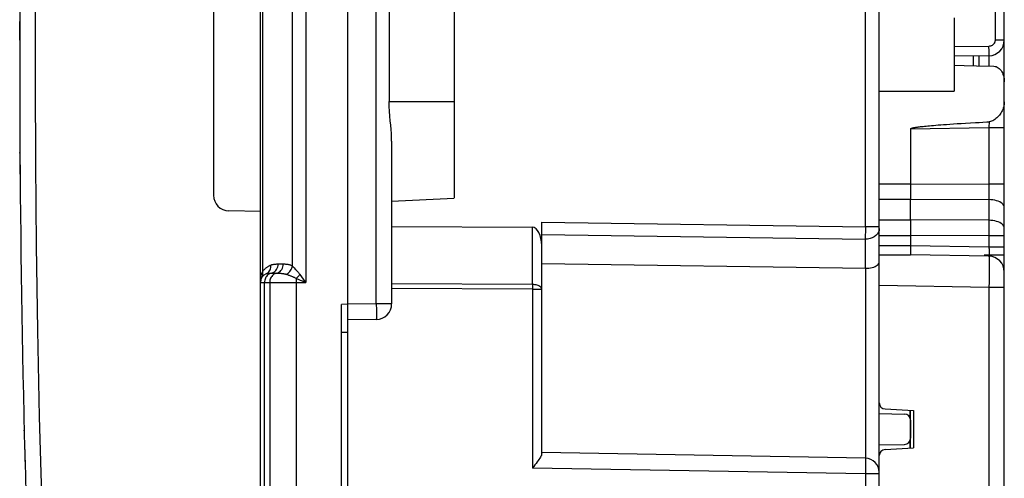
# Model space of a CAD drawing. Units: millimetres. Extents: x 43 to 262, y 48 to 172.
# Drawn here: x 45 to 76, y 95 to 110 of the extents above; entities that cross this region are included whole.
import ezdxf

# ---------------------------------------------------------------- set-up
doc = ezdxf.new("R2010")
doc.units = ezdxf.units.MM
doc.header["$LTSCALE"] = 16.335
doc.layers.get('0').update_dxf_attribs({"linetype": 'CONTINUOUS'})
for name, color, linetype in [('ASSI', 7, 'CONTINUOUS'), ('CURVE', 7, 'CONTINUOUS'), ('IMPORT_IGES', 7, 'CONTINUOUS')]:
    doc.layers.add(name, color=color, linetype=linetype)

msp = doc.modelspace()

# ---------------------------------------------------------------- linework, layer by layer
at = {"color": 7, "linetype": 'CONTINUOUS'}
for p, q in [((55.352, 67.791), (55.352, 150.291)), ((52.552, 69.975), (52.552, 148.107)), ((51.052, 113.549), (51.052, 104.532)), ((58.752, 113.635), (58.752, 104.447)), ((72.352, 82.018), (72.352, 112.045)), ((76.352, 78.142), (76.352, 111.729)), ((56.673, 110.541), (56.673, 107.541)), ((74.752, 110.216), (74.752, 107.866)), ((75.861, 109.002), (74.753, 108.983)), ((75.352, 108.993), (75.352, 108.684)), ((75.552, 108.678), (75.552, 108.997)), ((72.352, 107.866), (74.752, 107.866)), ((74.237, 106.784), (74.32, 106.79)), ((74.32, 106.79), (74.41, 106.797)), ((74.41, 106.797), (74.507, 106.804)), ((74.507, 106.804), (74.611, 106.811)), ((74.611, 106.811), (74.724, 106.818)), ((74.724, 106.818), (74.845, 106.826)), ((74.845, 106.826), (74.975, 106.834)), ((74.975, 106.834), (75.116, 106.843)), ((75.116, 106.843), (75.268, 106.852)), ((75.268, 106.852), (75.431, 106.861)), ((75.431, 106.861), (75.547, 106.867)), ((75.547, 106.867), (75.669, 106.874)), ((73.352, 106.658), (73.352, 104.904)), ((73.485, 106.703), (73.5, 106.706)), ((73.5, 106.706), (73.517, 106.709)), ((73.517, 106.709), (73.535, 106.712)), ((73.535, 106.712), (73.553, 106.714)), ((73.553, 106.714), (73.572, 106.717)), ((73.572, 106.717), (73.593, 106.72)), ((73.593, 106.72), (73.615, 106.723)), ((73.615, 106.723), (73.637, 106.726)), ((73.637, 106.726), (73.674, 106.73)), ((73.674, 106.73), (73.713, 106.735)), ((73.713, 106.735), (73.755, 106.74)), ((73.755, 106.74), (73.801, 106.745)), ((73.801, 106.745), (73.85, 106.75)), ((73.85, 106.75), (73.903, 106.755)), ((73.903, 106.755), (73.96, 106.76)), ((73.96, 106.76), (74.022, 106.766)), ((74.022, 106.766), (74.088, 106.772)), ((74.088, 106.772), (74.16, 106.777)), ((74.16, 106.777), (74.237, 106.784)), ((56.752, 106.264), (56.752, 101.056)), ((56.752, 104.341), (58.752, 104.445)), ((73.352, 103.742), (73.352, 104.404)), ((52.552, 104.014), (51.544, 104.032)), ((61.552, 96.247), (61.552, 103.674)), ((56.752, 103.529), (61.258, 103.508)), ((73.352, 103.242), (73.352, 102.923)), ((72.352, 102.623), (73.352, 102.623)), ((75.861, 102.579), (73.352, 102.623)), ((75.712, 102.623), (76.352, 102.623)), ((61.552, 102.347), (71.91, 102.193)), ((76.352, 102.081), (76.352, 102.086)), ((55.352, 101.041), (55.152, 101.037)), ((55.152, 83.044), (55.152, 101.037)), ((56.261, 100.557), (55.352, 100.541)), ((72.542, 97.688), (73.452, 97.641)), ((72.352, 97.541), (73.156, 97.527)), ((73.352, 96.435), (73.352, 97.646)), ((73.452, 97.641), (73.452, 96.441)), ((44.998, 96.989), (44.997, 97.007)), ((72.352, 96.541), (73.156, 96.555)), ((72.542, 96.393), (73.452, 96.441)), ((71.91, 96.11), (61.552, 96.291))]:
    msp.add_line(p, q, dxfattribs=at)
at = {"color": 250, "linetype": 'CONTINUOUS'}
for p, q in [((56.261, 101.056), (56.261, 117.025)), ((54.002, 116.34), (54.002, 101.741)), ((52.619, 115.998), (52.619, 102.083)), ((53.578, 102.266), (53.578, 115.815)), ((76.058, 111.705), (76.058, 109.502)), ((76.352, 109.502), (76.058, 109.502)), ((75.861, 109.302), (74.752, 109.282)), ((75.861, 109.002), (75.861, 108.669)), ((56.673, 107.541), (58.752, 107.541)), ((75.863, 106.826), (75.862, 106.765)), ((75.864, 106.884), (75.863, 106.826)), ((73.352, 106.658), (75.861, 106.702)), ((75.862, 106.765), (75.861, 106.702)), ((75.861, 106.702), (76.352, 106.702)), ((75.861, 106.702), (75.861, 104.892)), ((72.352, 104.904), (73.352, 104.904)), ((73.352, 104.904), (75.861, 104.892)), ((73.352, 104.73), (73.352, 104.617)), ((73.352, 104.617), (73.352, 104.508)), ((76.352, 104.892), (75.861, 104.892)), ((75.861, 104.892), (75.861, 104.726)), ((75.861, 104.726), (75.861, 104.564)), ((72.352, 104.404), (73.352, 104.404)), ((73.352, 104.508), (73.352, 104.404)), ((73.352, 104.404), (75.861, 104.392)), ((75.861, 104.564), (75.861, 104.392)), ((75.861, 104.392), (75.861, 103.73)), ((61.552, 103.674), (71.91, 103.52)), ((72.352, 103.742), (73.352, 103.742)), ((75.861, 103.73), (73.352, 103.742)), ((73.352, 103.742), (73.352, 103.242)), ((75.861, 103.73), (75.861, 103.583)), ((61.258, 101.673), (61.258, 103.508)), ((71.908, 103.344), (71.906, 103.277)), ((71.909, 103.43), (71.908, 103.344)), ((71.91, 103.52), (71.909, 103.43)), ((72.352, 103.52), (71.91, 103.52)), ((72.346, 103.407), (72.325, 103.349)), ((72.352, 103.467), (72.346, 103.407)), ((75.861, 103.583), (75.861, 103.419)), ((61.552, 103.278), (71.902, 103.124)), ((71.902, 103.124), (71.902, 102.193)), ((71.906, 103.277), (71.905, 103.21)), ((72.352, 103.242), (73.352, 103.242)), ((75.861, 103.23), (73.352, 103.242)), ((76.352, 103.23), (75.861, 103.23)), ((75.861, 103.23), (75.861, 102.879)), ((72.352, 102.923), (73.352, 102.923)), ((73.352, 102.923), (75.861, 102.879)), ((75.861, 102.879), (76.352, 102.879)), ((52.61, 102.061), (52.619, 102.083)), ((52.626, 102.062), (52.619, 102.083)), ((53.12, 102.333), (53.286, 102.333)), ((53.617, 102.226), (53.63, 102.212)), ((53.63, 102.212), (53.67, 102.17)), ((71.91, 102.193), (71.91, 96.11)), ((75.865, 102.196), (75.864, 102.064)), ((75.864, 102.064), (75.864, 101.922)), ((75.865, 102.319), (75.865, 102.196)), ((52.741, 102.019), (52.772, 102.035)), ((52.883, 102.037), (52.903, 102.037)), ((52.903, 102.037), (53.07, 102.037)), ((53.702, 101.87), (53.701, 101.807)), ((53.701, 101.807), (53.701, 95.032)), ((53.702, 101.87), (53.763, 101.844)), ((53.763, 101.844), (53.828, 101.816)), ((53.815, 102), (53.873, 101.92)), ((75.863, 101.76), (75.861, 101.58)), ((75.864, 101.922), (75.863, 101.76)), ((52.552, 101.741), (54.002, 101.741)), ((52.686, 95.014), (52.686, 101.741)), ((52.853, 101.741), (52.853, 95.017)), ((61.258, 101.673), (56.752, 101.694)), ((61.258, 101.523), (56.752, 101.544)), ((61.258, 101.673), (61.258, 101.625)), ((61.258, 101.625), (61.258, 101.575)), ((61.258, 101.575), (61.258, 95.796)), ((61.258, 101.523), (61.552, 101.523)), ((75.861, 101.58), (72.352, 101.641)), ((76.352, 101.58), (75.861, 101.58)), ((75.861, 101.58), (75.861, 78.702)), ((56.261, 101.056), (55.352, 101.041)), ((56.752, 101.056), (56.261, 101.056)), ((55.352, 100.141), (55.152, 100.141)), ((71.91, 95.61), (61.258, 95.796)), ((71.913, 95.788), (71.912, 95.719)), ((71.913, 96.045), (71.913, 96.01)), ((71.913, 96.01), (71.914, 95.971)), ((71.914, 95.971), (71.913, 95.912)), ((71.913, 95.912), (71.913, 95.851)), ((71.913, 95.851), (71.913, 95.788)), ((72.352, 95.61), (71.91, 95.61)), ((71.91, 95.61), (71.91, 89.593))]:
    msp.add_line(p, q, dxfattribs=at)
for points in [[(45.764, 129.53), (45.656, 126.634), (45.564, 123.812), (45.488, 121.064), (45.431, 118.411), (45.389, 115.832), (45.362, 113.263), (45.346, 110.702), (45.344, 108.153), (45.356, 105.557), (45.381, 102.909), (45.421, 100.216), (45.479, 97.438), (45.556, 94.561), (45.651, 91.599), (45.764, 88.551)], [(71.91, 103.52), (71.91, 116.426), (71.911, 116.505)], [(76.058, 109.502), (76.057, 109.493), (76.057, 109.483), (76.056, 109.474), (76.054, 109.465), (76.052, 109.456), (76.05, 109.447), (76.047, 109.437), (76.043, 109.428), (76.039, 109.418), (76.034, 109.408), (76.029, 109.398), (76.022, 109.388), (76.015, 109.378), (76.006, 109.368), (75.997, 109.358), (75.986, 109.349), (75.974, 109.339), (75.962, 109.331), (75.948, 109.323), (75.932, 109.316), (75.916, 109.311), (75.899, 109.306), (75.881, 109.303), (75.861, 109.302)], [(75.861, 109.002), (75.862, 109.006), (75.863, 109.02), (75.863, 109.042), (75.863, 109.072), (75.863, 109.109), (75.863, 109.152), (75.863, 109.199), (75.862, 109.25), (75.861, 109.302)], [(73.352, 104.904), (73.352, 104.846), (73.352, 104.73)], [(76.352, 104.142), (76.348, 104.175), (76.336, 104.206), (76.315, 104.237), (76.287, 104.266), (76.251, 104.293), (76.209, 104.317), (76.161, 104.339), (76.107, 104.357), (76.05, 104.372), (75.989, 104.383), (75.926, 104.39), (75.861, 104.392)], [(76.352, 103.48), (76.348, 103.513), (76.336, 103.544), (76.315, 103.575), (76.287, 103.604), (76.251, 103.631), (76.209, 103.656), (76.161, 103.677), (76.107, 103.695), (76.05, 103.71), (75.989, 103.721), (75.926, 103.728), (75.861, 103.73)], [(72.325, 103.349), (72.292, 103.295), (72.247, 103.246), (72.192, 103.204), (72.127, 103.17), (72.056, 103.145), (71.981, 103.129), (71.902, 103.124)], [(75.861, 103.419), (75.861, 103.296), (75.861, 103.23)], [(71.905, 103.21), (71.903, 103.145), (71.902, 103.124)], [(73.352, 102.923), (73.352, 102.884), (73.351, 102.808)], [(73.351, 102.808), (73.351, 102.773), (73.351, 102.741), (73.351, 102.685)], [(75.861, 102.879), (75.862, 102.848), (75.863, 102.817)], [(75.863, 102.817), (75.864, 102.758), (75.864, 102.729), (75.865, 102.703), (75.865, 102.679), (75.865, 102.656), (75.865, 102.637), (75.864, 102.623)], [(73.351, 102.685), (73.351, 102.663), (73.351, 102.646), (73.351, 102.633), (73.352, 102.626), (73.352, 102.623)], [(75.978, 102.623), (75.97, 102.619), (75.963, 102.615), (75.956, 102.612), (75.949, 102.609), (75.942, 102.606), (75.936, 102.603), (75.929, 102.601), (75.923, 102.598), (75.918, 102.596), (75.912, 102.594), (75.907, 102.592), (75.902, 102.591), (75.897, 102.589), (75.893, 102.588), (75.888, 102.587), (75.885, 102.585), (75.881, 102.584), (75.878, 102.583), (75.874, 102.583), (75.872, 102.582), (75.869, 102.581), (75.867, 102.581), (75.865, 102.58), (75.863, 102.58), (75.862, 102.58), (75.862, 102.579), (75.861, 102.579)], [(75.861, 102.579), (75.862, 102.575), (75.863, 102.562), (75.863, 102.54), (75.864, 102.51), (75.864, 102.472), (75.864, 102.427), (75.865, 102.375), (75.865, 102.319)], [(52.552, 101.741), (52.553, 101.764), (52.554, 101.788), (52.555, 101.811), (52.557, 101.835), (52.56, 101.858), (52.563, 101.881), (52.567, 101.904), (52.571, 101.927), (52.576, 101.95), (52.582, 101.972), (52.588, 101.995), (52.595, 102.017), (52.602, 102.039), (52.61, 102.061)], [(52.606, 101.912), (52.616, 101.928), (52.623, 101.944), (52.629, 101.962), (52.632, 101.981), (52.634, 102), (52.633, 102.021), (52.631, 102.041), (52.626, 102.062)], [(52.619, 102.083), (52.631, 102.099), (52.643, 102.115), (52.655, 102.13), (52.668, 102.144), (52.68, 102.157), (52.693, 102.17), (52.707, 102.183)], [(52.707, 102.183), (52.721, 102.195), (52.735, 102.208), (52.75, 102.219), (52.766, 102.231), (52.782, 102.242), (52.799, 102.252), (52.816, 102.262), (52.833, 102.272), (52.851, 102.281), (52.87, 102.29), (52.889, 102.298)], [(52.772, 102.035), (52.801, 102.056), (52.827, 102.081), (52.848, 102.11), (52.866, 102.143), (52.879, 102.179)], [(52.879, 102.179), (52.887, 102.218), (52.891, 102.257), (52.889, 102.298)], [(52.889, 102.298), (52.906, 102.304), (52.924, 102.31), (52.942, 102.315), (52.96, 102.319), (52.978, 102.322), (52.997, 102.325), (53.016, 102.327), (53.036, 102.329), (53.056, 102.331), (53.077, 102.332), (53.098, 102.332), (53.12, 102.333)], [(52.903, 102.037), (52.942, 102.048), (52.98, 102.066), (53.014, 102.091), (53.045, 102.121), (53.071, 102.157), (53.092, 102.197), (53.107, 102.24), (53.117, 102.286), (53.12, 102.333)], [(53.07, 102.037), (53.109, 102.048), (53.146, 102.066), (53.181, 102.091), (53.211, 102.121), (53.237, 102.157), (53.258, 102.197), (53.274, 102.24), (53.283, 102.286), (53.286, 102.333)], [(53.286, 102.333), (53.309, 102.332), (53.331, 102.332), (53.352, 102.331), (53.374, 102.329), (53.394, 102.327), (53.415, 102.324), (53.435, 102.321), (53.455, 102.317), (53.474, 102.312), (53.493, 102.306), (53.512, 102.3), (53.529, 102.293), (53.546, 102.285), (53.563, 102.276), (53.578, 102.266)], [(53.377, 102.003), (53.41, 102.02), (53.441, 102.041), (53.47, 102.066), (53.497, 102.094), (53.521, 102.124), (53.541, 102.158), (53.557, 102.193), (53.57, 102.229), (53.578, 102.266)], [(53.578, 102.266), (53.591, 102.253), (53.617, 102.226)], [(53.67, 102.17), (53.696, 102.142), (53.709, 102.128), (53.722, 102.114), (53.734, 102.1), (53.747, 102.085), (53.76, 102.07), (53.773, 102.054), (53.786, 102.037), (53.8, 102.019), (53.815, 102)], [(52.903, 102.037), (52.874, 102.029), (52.845, 102.017), (52.818, 102.002), (52.792, 101.982), (52.769, 101.96), (52.748, 101.935), (52.73, 101.906), (52.714, 101.876), (52.702, 101.844), (52.694, 101.81), (52.688, 101.776), (52.686, 101.741)], [(52.741, 102.019), (52.75, 102.023), (52.759, 102.025), (52.769, 102.028), (52.78, 102.03), (52.791, 102.032), (52.804, 102.033), (52.817, 102.034), (52.831, 102.035), (52.847, 102.036), (52.864, 102.036), (52.883, 102.037)], [(53.07, 102.037), (53.04, 102.029), (53.011, 102.017), (52.984, 102.002), (52.959, 101.982), (52.935, 101.96), (52.914, 101.935), (52.896, 101.906), (52.881, 101.876), (52.869, 101.844), (52.86, 101.81), (52.855, 101.776), (52.853, 101.741)], [(53.07, 102.037), (53.091, 102.037), (53.113, 102.036), (53.135, 102.036), (53.157, 102.035), (53.18, 102.034), (53.202, 102.033), (53.224, 102.031), (53.246, 102.029), (53.267, 102.026), (53.287, 102.024), (53.307, 102.02), (53.326, 102.017), (53.344, 102.013), (53.361, 102.008), (53.377, 102.003)], [(53.377, 102.003), (53.397, 101.997), (53.417, 101.99), (53.437, 101.983), (53.457, 101.976), (53.476, 101.969), (53.495, 101.962), (53.513, 101.955), (53.531, 101.948), (53.549, 101.941), (53.566, 101.934), (53.582, 101.927), (53.599, 101.92), (53.615, 101.913), (53.632, 101.905), (53.648, 101.898), (53.666, 101.889), (53.684, 101.88), (53.702, 101.87)], [(53.702, 101.87), (53.715, 101.883), (53.729, 101.897), (53.742, 101.911), (53.755, 101.925), (53.767, 101.94), (53.78, 101.954), (53.792, 101.969), (53.804, 101.985), (53.815, 102)], [(53.828, 101.816), (53.894, 101.788), (54.002, 101.741)], [(53.873, 101.92), (53.979, 101.773), (54.002, 101.741)], [(61.552, 101.523), (61.55, 101.542), (61.542, 101.561), (61.53, 101.58), (61.513, 101.597), (61.492, 101.613), (61.466, 101.628), (61.437, 101.641), (61.405, 101.652), (61.371, 101.661), (61.334, 101.667), (61.296, 101.671), (61.258, 101.673)], [(56.261, 101.056), (56.262, 100.991), (56.263, 100.926), (56.264, 100.864), (56.264, 100.804), (56.265, 100.749), (56.265, 100.699), (56.265, 100.656), (56.264, 100.621), (56.264, 100.593), (56.263, 100.573), (56.262, 100.561), (56.261, 100.557)], [(71.91, 96.11), (71.911, 96.108), (71.911, 96.104), (71.912, 96.097), (71.912, 96.088), (71.913, 96.075), (71.913, 96.061), (71.913, 96.045)], [(71.912, 95.719), (71.911, 95.639), (71.91, 95.61)]]:
    msp.add_lwpolyline(points, dxfattribs=at)
at = {"color": 7, "linetype": 'CONTINUOUS'}
for points in [[(74.752, 108.703), (75.071, 108.693), (75.464, 108.68), (76.019, 108.664)], [(76.019, 108.664), (76.057, 108.661), (76.093, 108.652), (76.128, 108.638), (76.161, 108.617), (76.193, 108.591), (76.222, 108.561), (76.248, 108.527), (76.27, 108.49), (76.29, 108.45), (76.308, 108.408), (76.323, 108.363), (76.335, 108.315), (76.344, 108.266), (76.35, 108.215), (76.352, 108.162)], [(56.752, 106.264), (56.75, 106.382), (56.743, 106.507), (56.733, 106.638), (56.721, 106.776), (56.707, 106.921), (56.694, 107.07), (56.684, 107.223), (56.677, 107.379), (56.673, 107.541)], [(76.352, 107.528), (76.351, 107.485), (76.346, 107.443), (76.339, 107.401), (76.329, 107.359), (76.315, 107.317), (76.3, 107.277), (76.282, 107.239), (76.263, 107.202), (76.241, 107.167), (76.219, 107.133), (76.195, 107.102), (76.169, 107.071), (76.143, 107.042), (76.115, 107.015), (76.085, 106.989), (76.053, 106.963), (76.019, 106.939), (75.983, 106.919), (75.945, 106.904), (75.906, 106.892), (75.864, 106.884)], [(75.669, 106.874), (75.798, 106.881), (75.864, 106.884)], [(73.352, 106.658), (73.354, 106.662), (73.356, 106.665), (73.359, 106.668), (73.363, 106.671), (73.367, 106.673), (73.371, 106.675), (73.376, 106.677), (73.38, 106.678), (73.385, 106.68), (73.39, 106.682), (73.395, 106.683), (73.4, 106.685), (73.406, 106.686), (73.411, 106.688), (73.417, 106.689), (73.423, 106.691), (73.429, 106.692), (73.435, 106.694), (73.442, 106.695), (73.448, 106.696), (73.455, 106.698), (73.462, 106.699), (73.47, 106.701), (73.477, 106.702), (73.485, 106.703)], [(71.902, 102.193), (71.962, 102.194), (72.019, 102.2), (72.075, 102.209), (72.127, 102.22), (72.175, 102.235), (72.218, 102.253), (72.257, 102.273), (72.29, 102.295), (72.316, 102.319), (72.336, 102.345), (72.348, 102.373), (72.352, 102.401)], [(61.552, 96.247), (61.55, 96.226), (61.542, 96.202), (61.529, 96.175), (61.512, 96.144), (61.491, 96.11), (61.466, 96.073), (61.438, 96.033), (61.407, 95.99)], [(61.407, 95.99), (61.373, 95.945), (61.336, 95.897), (61.298, 95.848), (61.258, 95.796)]]:
    msp.add_lwpolyline(points, dxfattribs=at)
for centre, radius, start, end in [((544.852, 109.041), 500, 177.64909, 182.35091), ((75.852, 109.502), 0.5, 271, 360), ((51.552, 104.532), 0.5, 180, 269), ((75.852, 102.079), 0.5, 0, 89), ((52.852, 101.741), 0.3, 111.8298, 180), ((56.252, 101.056), 0.5, 271, 360), ((72.552, 97.888), 0.2, 180, 267), ((73.152, 97.327), 0.2, 0, 89), ((73.152, 96.755), 0.2, 271, 360), ((72.552, 96.193), 0.2, 93, 180), ((71.902, 95.66), 0.45, 0, 89)]:
    msp.add_arc(centre, radius, start, end, dxfattribs=at)
msp.add_ellipse((61.252, 102.908), major_axis=(0.006, 0.6), ratio=0.499848, start_param=-1.550646, end_param=0.002697, dxfattribs=at)
at = {"layer": 'ASSI', "color": 7, "linetype": 'CONTINUOUS'}
for p, q in [((55.352, 67.791), (55.352, 150.291)), ((52.552, 69.975), (52.552, 148.107)), ((51.052, 113.549), (51.052, 104.532)), ((58.752, 113.635), (58.752, 104.447)), ((72.352, 82.018), (72.352, 112.045)), ((76.352, 109.502), (76.352, 111.729)), ((56.673, 110.541), (56.673, 107.541)), ((74.752, 110.216), (74.752, 107.866)), ((75.861, 109.002), (74.753, 108.983)), ((72.352, 107.866), (74.752, 107.866)), ((56.752, 106.264), (56.752, 101.056)), ((56.752, 104.341), (58.752, 104.445)), ((52.552, 104.014), (51.544, 104.032)), ((61.552, 96.247), (61.552, 103.674)), ((56.752, 103.529), (61.258, 103.508)), ((61.552, 102.347), (71.91, 102.193)), ((55.352, 101.041), (55.152, 101.037)), ((55.152, 83.044), (55.152, 101.037)), ((56.261, 100.557), (55.352, 100.541)), ((72.352, 97.541), (73.156, 97.527)), ((73.352, 97.327), (73.352, 96.755)), ((44.998, 96.989), (44.997, 97.007)), ((72.352, 96.541), (73.156, 96.555)), ((71.91, 96.11), (61.552, 96.291))]:
    msp.add_line(p, q, dxfattribs=at)
at = {"layer": 'ASSI', "color": 250, "linetype": 'CONTINUOUS'}
for p, q in [((56.261, 101.056), (56.261, 117.025)), ((54.002, 116.34), (54.002, 101.741)), ((52.619, 115.998), (52.619, 102.083)), ((53.578, 102.266), (53.578, 115.815)), ((76.058, 111.705), (76.058, 109.502)), ((76.352, 109.502), (76.058, 109.502)), ((75.861, 109.302), (74.752, 109.282)), ((56.673, 107.541), (58.752, 107.541)), ((61.552, 103.674), (71.91, 103.52)), ((61.258, 101.673), (61.258, 103.508)), ((71.908, 103.344), (71.906, 103.277)), ((71.909, 103.43), (71.908, 103.344)), ((71.91, 103.52), (71.909, 103.43)), ((72.352, 103.52), (71.91, 103.52)), ((72.346, 103.407), (72.325, 103.349)), ((72.352, 103.467), (72.346, 103.407)), ((61.552, 103.278), (71.902, 103.124)), ((71.902, 103.124), (71.902, 102.193)), ((71.906, 103.277), (71.905, 103.21)), ((52.61, 102.061), (52.619, 102.083)), ((52.626, 102.062), (52.619, 102.083)), ((53.12, 102.333), (53.286, 102.333)), ((53.617, 102.226), (53.63, 102.212)), ((53.63, 102.212), (53.67, 102.17)), ((71.91, 102.193), (71.91, 96.11)), ((52.741, 102.019), (52.772, 102.035)), ((52.883, 102.037), (52.903, 102.037)), ((52.903, 102.037), (53.07, 102.037)), ((53.702, 101.87), (53.701, 101.807)), ((53.701, 101.807), (53.701, 95.032)), ((53.702, 101.87), (53.763, 101.844)), ((53.763, 101.844), (53.828, 101.816)), ((53.815, 102), (53.873, 101.92)), ((52.552, 101.741), (54.002, 101.741)), ((52.686, 95.014), (52.686, 101.741)), ((52.853, 101.741), (52.853, 95.017)), ((61.258, 101.673), (56.752, 101.694)), ((61.258, 101.523), (56.752, 101.544)), ((61.258, 101.673), (61.258, 101.625)), ((61.258, 101.625), (61.258, 101.575)), ((61.258, 101.575), (61.258, 95.796)), ((61.258, 101.523), (61.552, 101.523)), ((56.261, 101.056), (55.352, 101.041)), ((56.752, 101.056), (56.261, 101.056)), ((55.352, 100.141), (55.152, 100.141)), ((71.91, 95.61), (61.258, 95.796)), ((71.913, 95.788), (71.912, 95.719)), ((71.913, 96.045), (71.913, 96.01)), ((71.913, 96.01), (71.914, 95.971)), ((71.914, 95.971), (71.913, 95.912)), ((71.913, 95.912), (71.913, 95.851)), ((71.913, 95.851), (71.913, 95.788)), ((72.352, 95.61), (71.91, 95.61)), ((71.91, 95.61), (71.91, 89.593))]:
    msp.add_line(p, q, dxfattribs=at)
for points in [[(45.764, 129.53), (45.656, 126.634), (45.564, 123.812), (45.488, 121.064), (45.431, 118.411), (45.389, 115.832), (45.362, 113.263), (45.346, 110.702), (45.344, 108.153), (45.356, 105.557), (45.381, 102.909), (45.421, 100.216), (45.479, 97.438), (45.556, 94.561), (45.651, 91.599), (45.764, 88.551)], [(71.91, 103.52), (71.91, 116.426), (71.911, 116.505)], [(76.058, 109.502), (76.057, 109.493), (76.057, 109.483), (76.056, 109.474), (76.054, 109.465), (76.052, 109.456), (76.05, 109.447), (76.047, 109.437), (76.043, 109.428), (76.039, 109.418), (76.034, 109.408), (76.029, 109.398), (76.022, 109.388), (76.015, 109.378), (76.006, 109.368), (75.997, 109.358), (75.986, 109.349), (75.974, 109.339), (75.962, 109.331), (75.948, 109.323), (75.932, 109.316), (75.916, 109.311), (75.899, 109.306), (75.881, 109.303), (75.861, 109.302)], [(75.861, 109.002), (75.862, 109.006), (75.863, 109.02), (75.863, 109.042), (75.863, 109.072), (75.863, 109.109), (75.863, 109.152), (75.863, 109.199), (75.862, 109.25), (75.861, 109.302)], [(72.325, 103.349), (72.292, 103.295), (72.247, 103.246), (72.192, 103.204), (72.127, 103.17), (72.056, 103.145), (71.981, 103.129), (71.902, 103.124)], [(71.905, 103.21), (71.903, 103.145), (71.902, 103.124)], [(52.552, 101.741), (52.553, 101.764), (52.554, 101.788), (52.555, 101.811), (52.557, 101.835), (52.56, 101.858), (52.563, 101.881), (52.567, 101.904), (52.571, 101.927), (52.576, 101.95), (52.582, 101.972), (52.588, 101.995), (52.595, 102.017), (52.602, 102.039), (52.61, 102.061)], [(52.606, 101.912), (52.616, 101.928), (52.623, 101.944), (52.629, 101.962), (52.632, 101.981), (52.634, 102), (52.633, 102.021), (52.631, 102.041), (52.626, 102.062)], [(52.619, 102.083), (52.631, 102.099), (52.643, 102.115), (52.655, 102.13), (52.668, 102.144), (52.68, 102.157), (52.693, 102.17), (52.707, 102.183)], [(52.707, 102.183), (52.721, 102.195), (52.735, 102.208), (52.75, 102.219), (52.766, 102.231), (52.782, 102.242), (52.799, 102.252), (52.816, 102.262), (52.833, 102.272), (52.851, 102.281), (52.87, 102.29), (52.889, 102.298)], [(52.772, 102.035), (52.801, 102.056), (52.827, 102.081), (52.848, 102.11), (52.866, 102.143), (52.879, 102.179)], [(52.879, 102.179), (52.887, 102.218), (52.891, 102.257), (52.889, 102.298)], [(52.889, 102.298), (52.906, 102.304), (52.924, 102.31), (52.942, 102.315), (52.96, 102.319), (52.978, 102.322), (52.997, 102.325), (53.016, 102.327), (53.036, 102.329), (53.056, 102.331), (53.077, 102.332), (53.098, 102.332), (53.12, 102.333)], [(52.903, 102.037), (52.942, 102.048), (52.98, 102.066), (53.014, 102.091), (53.045, 102.121), (53.071, 102.157), (53.092, 102.197), (53.107, 102.24), (53.117, 102.286), (53.12, 102.333)], [(53.07, 102.037), (53.109, 102.048), (53.146, 102.066), (53.181, 102.091), (53.211, 102.121), (53.237, 102.157), (53.258, 102.197), (53.274, 102.24), (53.283, 102.286), (53.286, 102.333)], [(53.286, 102.333), (53.309, 102.332), (53.331, 102.332), (53.352, 102.331), (53.374, 102.329), (53.394, 102.327), (53.415, 102.324), (53.435, 102.321), (53.455, 102.317), (53.474, 102.312), (53.493, 102.306), (53.512, 102.3), (53.529, 102.293), (53.546, 102.285), (53.563, 102.276), (53.578, 102.266)], [(53.377, 102.003), (53.41, 102.02), (53.441, 102.041), (53.47, 102.066), (53.497, 102.094), (53.521, 102.124), (53.541, 102.158), (53.557, 102.193), (53.57, 102.229), (53.578, 102.266)], [(53.578, 102.266), (53.591, 102.253), (53.617, 102.226)], [(53.67, 102.17), (53.696, 102.142), (53.709, 102.128), (53.722, 102.114), (53.734, 102.1), (53.747, 102.085), (53.76, 102.07), (53.773, 102.054), (53.786, 102.037), (53.8, 102.019), (53.815, 102)], [(52.903, 102.037), (52.874, 102.029), (52.845, 102.017), (52.818, 102.002), (52.792, 101.982), (52.769, 101.96), (52.748, 101.935), (52.73, 101.906), (52.714, 101.876), (52.702, 101.844), (52.694, 101.81), (52.688, 101.776), (52.686, 101.741)], [(52.741, 102.019), (52.75, 102.023), (52.759, 102.025), (52.769, 102.028), (52.78, 102.03), (52.791, 102.032), (52.804, 102.033), (52.817, 102.034), (52.831, 102.035), (52.847, 102.036), (52.864, 102.036), (52.883, 102.037)], [(53.07, 102.037), (53.04, 102.029), (53.011, 102.017), (52.984, 102.002), (52.959, 101.982), (52.935, 101.96), (52.914, 101.935), (52.896, 101.906), (52.881, 101.876), (52.869, 101.844), (52.86, 101.81), (52.855, 101.776), (52.853, 101.741)], [(53.07, 102.037), (53.091, 102.037), (53.113, 102.036), (53.135, 102.036), (53.157, 102.035), (53.18, 102.034), (53.202, 102.033), (53.224, 102.031), (53.246, 102.029), (53.267, 102.026), (53.287, 102.024), (53.307, 102.02), (53.326, 102.017), (53.344, 102.013), (53.361, 102.008), (53.377, 102.003)], [(53.377, 102.003), (53.397, 101.997), (53.417, 101.99), (53.437, 101.983), (53.457, 101.976), (53.476, 101.969), (53.495, 101.962), (53.513, 101.955), (53.531, 101.948), (53.549, 101.941), (53.566, 101.934), (53.582, 101.927), (53.599, 101.92), (53.615, 101.913), (53.632, 101.905), (53.648, 101.898), (53.666, 101.889), (53.684, 101.88), (53.702, 101.87)], [(53.702, 101.87), (53.715, 101.883), (53.729, 101.897), (53.742, 101.911), (53.755, 101.925), (53.767, 101.94), (53.78, 101.954), (53.792, 101.969), (53.804, 101.985), (53.815, 102)], [(53.828, 101.816), (53.894, 101.788), (54.002, 101.741)], [(53.873, 101.92), (53.979, 101.773), (54.002, 101.741)], [(61.552, 101.523), (61.55, 101.542), (61.542, 101.561), (61.53, 101.58), (61.513, 101.597), (61.492, 101.613), (61.466, 101.628), (61.437, 101.641), (61.405, 101.652), (61.371, 101.661), (61.334, 101.667), (61.296, 101.671), (61.258, 101.673)], [(56.261, 101.056), (56.262, 100.991), (56.263, 100.926), (56.264, 100.864), (56.264, 100.804), (56.265, 100.749), (56.265, 100.699), (56.265, 100.656), (56.264, 100.621), (56.264, 100.593), (56.263, 100.573), (56.262, 100.561), (56.261, 100.557)], [(71.91, 96.11), (71.911, 96.108), (71.911, 96.104), (71.912, 96.097), (71.912, 96.088), (71.913, 96.075), (71.913, 96.061), (71.913, 96.045)], [(71.912, 95.719), (71.911, 95.639), (71.91, 95.61)]]:
    msp.add_lwpolyline(points, dxfattribs=at)
at = {"layer": 'ASSI', "color": 7, "linetype": 'CONTINUOUS'}
for points in [[(56.752, 106.264), (56.75, 106.382), (56.743, 106.507), (56.733, 106.638), (56.721, 106.776), (56.707, 106.921), (56.694, 107.07), (56.684, 107.223), (56.677, 107.379), (56.673, 107.541)], [(71.902, 102.193), (71.962, 102.194), (72.019, 102.2), (72.075, 102.209), (72.127, 102.22), (72.175, 102.235), (72.218, 102.253), (72.257, 102.273), (72.29, 102.295), (72.316, 102.319), (72.336, 102.345), (72.348, 102.373), (72.352, 102.401)], [(61.552, 96.247), (61.55, 96.226), (61.542, 96.202), (61.529, 96.175), (61.512, 96.144), (61.491, 96.11), (61.466, 96.073), (61.438, 96.033), (61.407, 95.99)], [(61.407, 95.99), (61.373, 95.945), (61.336, 95.897), (61.298, 95.848), (61.258, 95.796)]]:
    msp.add_lwpolyline(points, dxfattribs=at)
for centre, radius, start, end in [((544.852, 109.041), 500, 177.64909, 182.35091), ((75.852, 109.502), 0.5, 271, 360), ((51.552, 104.532), 0.5, 180, 269), ((52.852, 101.741), 0.3, 111.8298, 180), ((56.252, 101.056), 0.5, 271, 360), ((73.152, 97.327), 0.2, 0, 89), ((73.152, 96.755), 0.2, 271, 360), ((71.902, 95.66), 0.45, 0, 89)]:
    msp.add_arc(centre, radius, start, end, dxfattribs=at)
msp.add_ellipse((61.252, 102.908), major_axis=(0.006, 0.6), ratio=0.499848, start_param=-1.550646, end_param=0.002697, dxfattribs=at)
at = {"layer": 'CURVE', "color": 250, "linetype": 'CONTINUOUS'}
for p, q in [((44.853, 109.849), (44.854, 110.097)), ((44.853, 109.499), (44.853, 109.861)), ((44.853, 109.285), (44.853, 108.684)), ((44.863, 105.837), (44.862, 105.898)), ((44.865, 105.52), (44.863, 105.837)), ((44.867, 105.204), (44.865, 105.52)), ((44.866, 105.354), (44.866, 105.365)), ((45.01, 96.486), (45.011, 96.44))]:
    msp.add_line(p, q, dxfattribs=at)
for start, end in [(179.93292, 180.08037), (181.43261, 181.43877), (181.44403, 181.48374), (181.4916, 181.50142)]:
    msp.add_arc((544.852, 109.041), 500, start, end, dxfattribs=at)
for major_axis, start_param, end_param in [((0, 500), 1.568751, 1.569146), ((500, 0), 3.141511, 3.141827), ((500, 0), -3.115869, -3.115455)]:
    msp.add_ellipse((544.852, 109.041), major_axis=major_axis, ratio=1, start_param=start_param, end_param=end_param, dxfattribs=at)
at = {"layer": 'IMPORT_IGES', "color": 7, "linetype": 'CONTINUOUS'}
for p, q in [((73.344, 97.381), (73.344, 97.646)), ((73.344, 96.435), (73.344, 96.7))]:
    msp.add_line(p, q, dxfattribs=at)

doc.saveas('drawing.dxf')
